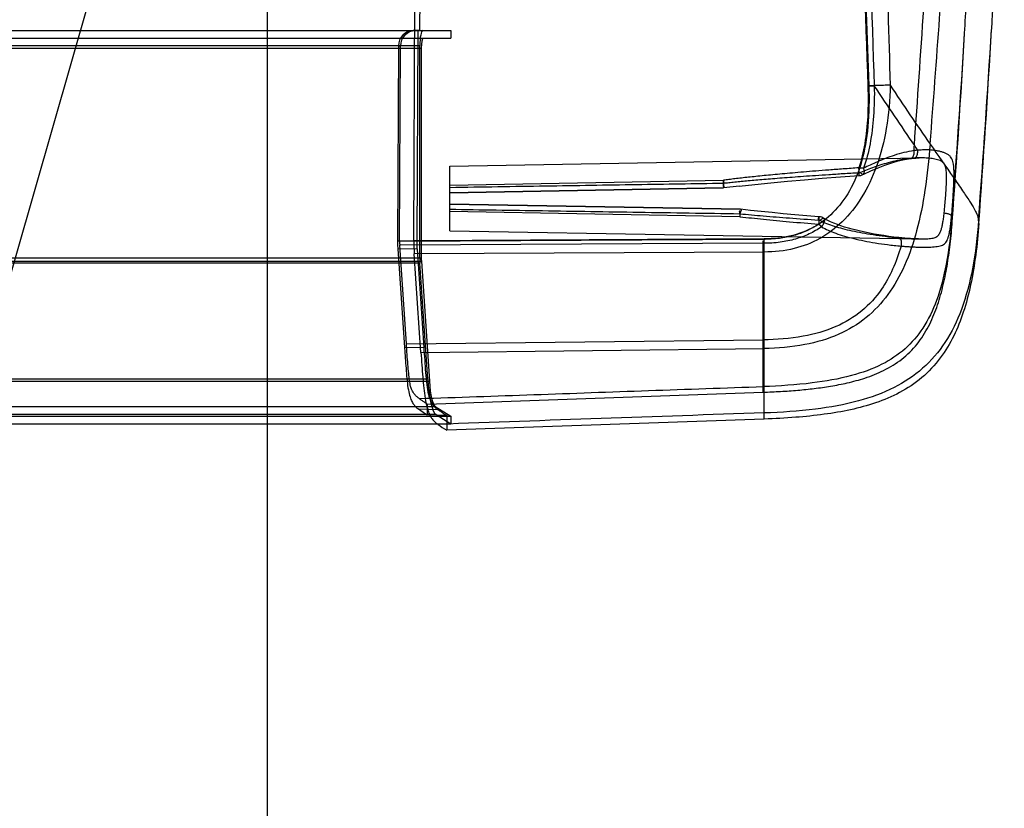
# Model space of a CAD drawing. Units: millimetres. Extents: x 0 to 420, y 0 to 297.
# Drawn here: x 303 to 329, y 108 to 129 of the extents above; entities that cross this region are included whole.
import ezdxf

# ---------------------------------------------------------------- set-up
doc = ezdxf.new("R2010")
doc.units = ezdxf.units.MM
doc.header["$LTSCALE"] = 23.1
doc.layers.get('0').update_dxf_attribs({"linetype": 'CONTINUOUS'})
doc.styles.get("Standard").update_dxf_attribs({"font": 'txt', "width": 0.85})
doc.dimstyles.new('DIMSTYLE_3', dxfattribs={"dimtxt": 3.5, "dimasz": 3.5, "dimexe": 1, "dimexo": 0.5, "dimgap": 0.875, "dimtad": 1, "dimlfac": 5, "dimdsep": 46, "dimtxsty": 'STANDARD', "dimblk": '_FILLED', "dimblk1": '_FILLED', "dimblk2": '_FILLED', "dimcen": 0.09, "dimadec": 0, "dimazin": 0, "dimtp": 1.2, "dimtm": 1.2, "dimtfac": 1, "dimtofl": 0, "dimtmove": 0, "dimatfit": 3, "dimldrblk": '_FILLED', "dimfxl": 1, "dimtolj": 1, "dimarcsym": 0})
doc.dimstyles.get("Standard").update_dxf_attribs({"dimtxt": 3.5, "dimasz": 3.5, "dimexe": 1, "dimexo": 0.5, "dimtad": 1, "dimdsep": 46, "dimtxsty": 'STANDARD', "dimblk": '_FILLED', "dimblk1": '_FILLED', "dimblk2": '_FILLED', "dimcen": 0.09, "dimadec": 0, "dimazin": 0, "dimtol": 1, "dimtp": 0.1, "dimtm": 0.1, "dimtfac": 1, "dimtofl": 0, "dimtmove": 0, "dimatfit": 3, "dimldrblk": '_FILLED', "dimfxl": 1, "dimtolj": 1, "dimarcsym": 0})

# ---------------------------------------------------------------- blocks, each defined once
blk = doc.blocks.new('_FILLED')
at = {"color": 0, "linetype": 'BYBLOCK'}
blk.add_solid([(0, 0), (-1, 0.1429), (-1, -0.1429)], dxfattribs=at)
blk = doc.blocks.new('*D3')
at = {"color": 2, "linetype": 'CONTINUOUS'}
for p, q in [((93.985, 137.299), (93.985, 94.402)), ((309.985, 137.299), (309.985, 94.402)), ((93.985, 95.402), (201.985, 95.402)), ((309.985, 95.402), (201.985, 95.402))]:
    blk.add_line(p, q, dxfattribs=at)
at = {"color": 2, "linetype": 'CONTINUOUS', "xscale": 3.5, "yscale": 3.5, "zscale": 3.5, "rotation": 180}
blk.add_blockref('_FILLED', (93.985, 95.402), dxfattribs=at)
at = {"color": 2, "linetype": 'CONTINUOUS', "xscale": 3.5, "yscale": 3.5, "zscale": 3.5}
blk.add_blockref('_FILLED', (309.985, 95.402), dxfattribs=at)

msp = doc.modelspace()

# ---------------------------------------------------------------- linework, layer by layer
at = {"color": 7, "linetype": 'CONTINUOUS'}
for p, q in [((313.8399, 123.196), (313.8677, 129.9808)), ((313.9997, 128.7229), (314.0052, 130.0584)), ((89.1574, 128.7194), (314.8128, 128.7194)), ((313.939, 128.7226), (313.8234, 128.7186)), ((313.9997, 128.7229), (313.8825, 128.7189)), ((313.939, 128.7226), (313.9162, 123.1877)), ((313.9997, 128.7229), (313.939, 128.7226)), ((314.8128, 128.7194), (314.8128, 128.5194)), ((89.1574, 128.5194), (314.8128, 128.5194)), ((313.4314, 128.3188), (313.4103, 123.1872)), ((313.4641, 123.1801), (313.4852, 128.3191)), ((313.9954, 122.7387), (313.9954, 128.3194)), ((314.0333, 128.2594), (314.0333, 122.7489)), ((314.7851, 125.159), (327.1217, 125.3744)), ((314.7851, 123.459), (314.7851, 125.159)), ((321.9679, 124.5832), (314.7851, 124.4576)), ((314.7851, 124.458), (321.9679, 124.5832)), ((322.4224, 124.0246), (314.7851, 124.158)), ((314.7851, 124.1576), (322.4223, 124.0246)), ((314.7851, 123.459), (327.0979, 123.2441)), ((313.4168, 122.9799), (313.5915, 120.393)), ((313.6423, 120.487), (313.4673, 123.0761)), ((313.9229, 122.9739), (314.0977, 120.3865)), ((314.0254, 120.2621), (313.8505, 122.8491)), ((314.0361, 122.663), (314.246, 119.5039)), ((314.2023, 119.5557), (313.9996, 122.6065)), ((314.0977, 120.3865), (313.5915, 120.393)), ((314.1925, 118.9049), (323.0207, 119.2158)), ((314.4793, 118.7538), (313.9703, 118.7715)), ((314.1925, 118.9049), (314.1925, 118.6206)), ((314.4029, 118.8412), (314.8128, 118.5874)), ((89.1574, 118.5874), (314.8128, 118.5874)), ((314.7018, 118.6027), (314.1925, 118.6206)), ((314.4221, 118.628), (314.8128, 118.386)), ((314.7018, 118.6027), (314.7017, 118.2165)), ((323.0451, 118.5103), (314.7017, 118.2165)), ((314.8128, 118.5874), (314.8128, 118.386)), ((89.1574, 118.386), (314.8128, 118.386))]:
    msp.add_line(p, q, dxfattribs=at)
at = {"color": 9, "linetype": 'CONTINUOUS'}
for p, q in [((313.8234, 128.7186), (313.8825, 128.7189)), ((89.9369, 128.2594), (314.0333, 128.2594)), ((313.9954, 128.3194), (89.9748, 128.3194)), ((313.4314, 128.3188), (313.4852, 128.3191)), ((314.7851, 124.6615), (321.9714, 124.7872)), ((322.4021, 123.829), (314.7851, 123.9617)), ((313.9162, 123.1877), (313.4103, 123.1872)), ((323.0207, 123.233), (313.4641, 123.1801)), ((323.0451, 123.247), (313.8399, 123.196)), ((313.9229, 122.9739), (313.4168, 122.9799)), ((323.0207, 123.1289), (313.4673, 123.0761)), ((323.0207, 120.5941), (323.0207, 123.1289)), ((89.9341, 122.663), (314.0361, 122.663)), ((89.9369, 122.7489), (314.0333, 122.7489)), ((313.9954, 122.7387), (89.9748, 122.7387)), ((323.0451, 122.9), (313.8505, 122.8491)), ((323.0451, 120.3652), (323.0451, 122.9)), ((313.9996, 122.6065), (89.9706, 122.6065)), ((313.6423, 120.487), (323.0207, 120.5941)), ((323.0207, 119.3638), (323.0207, 120.5941)), ((314.0254, 120.2621), (323.0451, 120.3652)), ((323.0451, 118.6717), (323.0451, 120.3652)), ((314.2023, 119.5557), (89.7679, 119.5557)), ((89.7242, 119.5039), (314.246, 119.5039)), ((323.0207, 119.2159), (323.0207, 119.3638)), ((89.5673, 118.8412), (314.4029, 118.8412)), ((314.4221, 118.628), (89.5482, 118.628)), ((323.0451, 118.5103), (323.0451, 118.6717))]:
    msp.add_line(p, q, dxfattribs=at)
at = {"color": 7, "linetype": 'CONTINUOUS'}
for points in [[(325.6613, 124.9428), (325.8516, 125.0325), (326.0379, 125.1131), (326.2192, 125.184), (326.3953, 125.2446), (326.5662, 125.2941), (326.7322, 125.3319), (326.8937, 125.3579)], [(326.8936, 125.3578), (326.9156, 125.3605), (326.9374, 125.3629), (326.9589, 125.3651), (326.9802, 125.367)], [(326.9801, 125.367), (327.028, 125.3706), (327.0751, 125.373), (327.1218, 125.3744)], [(322.3864, 124.6329), (322.7967, 124.6779), (323.2206, 124.7205), (323.6577, 124.761), (324.1081, 124.7999), (324.5721, 124.8375), (325.0494, 124.8738), (325.5401, 124.909)], [(325.5401, 124.909), (325.5804, 124.9146), (325.6208, 124.9257), (325.661, 124.9425)], [(322.3864, 124.6329), (321.9867, 124.5845), (321.9836, 124.5841), (321.9804, 124.5839), (321.9773, 124.5836), (321.9742, 124.5835), (321.971, 124.5833), (321.9679, 124.5832)], [(324.4837, 123.8273), (324.162, 123.8538), (323.8494, 123.8807), (323.5458, 123.9081), (323.2511, 123.9361), (322.9654, 123.9646), (322.689, 123.9938), (322.4223, 124.0235)], [(324.6179, 123.7851), (324.5894, 123.8008), (324.5594, 123.8125), (324.5237, 123.8218), (324.4837, 123.8273)], [(326.587, 123.2785), (326.4508, 123.294), (326.3175, 123.3114), (326.1871, 123.3303), (326.0596, 123.3506), (325.9349, 123.3723), (325.8133, 123.3951), (325.6948, 123.4192), (325.5794, 123.4445), (325.4673, 123.4709), (325.3591, 123.4985), (325.2562, 123.5268), (325.1584, 123.5559), (325.0631, 123.5867), (324.9691, 123.6198), (324.8781, 123.6551), (324.7888, 123.6938), (324.701, 123.7369), (324.6175, 123.7848)], [(327.0992, 123.2441), (327.0318, 123.2458), (326.9621, 123.2487), (326.8904, 123.2527), (326.8169, 123.2577), (326.7418, 123.2637), (326.6651, 123.2706), (326.5868, 123.2785)]]:
    msp.add_lwpolyline(points, dxfattribs=at)
at = {"color": 9, "linetype": 'CONTINUOUS'}
for centre, radius, start, end in [((11.3047, 147.7759), 317.5827, 355.667496, 356.545817), ((11.3248, 147.7734), 318.2622, 355.668132, 356.573484), ((405.1823, 179.7622), 95.0593, 213.526444, 214.65942), ((405.0775, 179.4483), 94.4362, 213.530179, 214.665353), ((300.4459, 126.8363), 26.5699, 357.25601, 357.56255), ((327.3268, 123.0973), 2.4905, 95.65289, 97.88055), ((311.8929, 115.2794), 18.3496, 34.13288, 34.62812), ((327.1876, 122.4381), 2.9374, 94.31639, 96.16344), ((325.6574, 123.5168), 2.3377, 4.48087, 6.57325), ((326.2898, 123.4613), 2.4035, 4.41188, 6.51866), ((295.5109, 123.0733), 27.5347, 359.6395, 0.3614), ((415.6166, -2635.7787), 2756.0055, 91.9248715, 92.1031667)]:
    msp.add_arc(centre, radius, start, end, dxfattribs=at)
at = {"color": 7, "linetype": 'CONTINUOUS'}
for centre, radius, start, end in [((32.289, 145.4787), 296.4999, 355.787571, 356.743109), ((32.7549, 145.4531), 296.7335, 355.785559, 356.771956), ((316.6904, 122.5379), 4.6459, 234.16394, 237.47613), ((317.1703, 122.1147), 4.6141, 234.24296, 237.65611)]:
    msp.add_arc(centre, radius, start, end, dxfattribs=at)
for centre, major_axis, ratio, start_param, end_param in [((313.8361, 128.3188), (0.3994, 0.0664), 0.9876448, 1.4395584, 2.9747954), ((313.8955, 128.3191), (0.4091, 0.0324), 0.9746636, 1.5252365, 3.0604735), ((314.0713, 128.3194), (0, 0.4), 0.1897284, 0, 1.5707963), ((314.0827, 128.2594), (0, 0.26), 0.1897284, 0, 1.5707963), ((313.5228, 123.1745), (0.0001, 0.3), 0.1958296, 1.5522616, 1.9053208), ((314.0357, 123.1774), (0.0005, 1), 0.1958296, 1.5522616, 1.9053208), ((314.0713, 122.7387), (0, 0.4), 0.1897284, -4.712389, -4.3755404), ((314.0827, 122.7489), (0, 0.26), 0.1897284, -4.712389, -4.3755404), ((314.453, 120.0184), (0, 1.4), 0.1897284, -4.3755404, -3.2585297), ((314.4251, 119.8344), (0, 1), 0.1897284, -4.3755404, -3.2585297)]:
    msp.add_ellipse(centre, major_axis=major_axis, ratio=ratio, start_param=start_param, end_param=end_param, dxfattribs=at)
at = {"color": 9, "linetype": 'CONTINUOUS'}
for points, knots in [([(324.6339, 152.5443), (324.8199, 149.5009), (325.1393, 143.6548), (325.5073, 135.2283), (325.7018, 129.8465), (325.7935, 127.2685)], [0, 0, 0, 0, 0.3615028, 0.6941512, 1, 1, 1, 1]), ([(325.312, 152.5803), (325.488, 149.5338), (325.7868, 143.6823), (326.1179, 135.2493), (326.2817, 129.864), (326.3559, 127.2848)], [0, 0, 0, 0, 0.3615904, 0.6942517, 1, 1, 1, 1]), ([(327.4048, 125.7398), (327.5808, 127.9457), (327.894, 132.3606), (328.3338, 141), (328.4788, 147.4371), (328.5154, 151.6614)], [0, 0, 0, 0, 0.2558269, 0.5116296, 1, 1, 1, 1]), ([(324.9791, 146.0006), (325.095, 143.7821), (325.3008, 139.4831), (325.5549, 133.2339), (325.6997, 129.2037), (325.7691, 127.2546)], [0, 0, 0, 0, 0.3552045, 0.688151, 1, 1, 1, 1]), ([(325.1758, 146.0053), (325.2892, 143.7867), (325.4896, 139.4876), (325.7348, 133.2386), (325.8724, 129.2086), (325.9377, 127.2595)], [0, 0, 0, 0, 0.3552255, 0.6881632, 1, 1, 1, 1]), ([(326.9916, 125.7064), (327.1631, 128.1018), (327.4701, 132.7457), (327.7812, 139.4996), (327.9094, 143.8571), (327.9473, 145.9637)], [0, 0, 0, 0, 0.3552253, 0.6883603, 1, 1, 1, 1]), ([(326.356, 127.2848), (326.3477, 126.9043), (326.2896, 126.1807), (326.0395, 125.1767), (325.6439, 124.3395), (325.1345, 123.6882), (324.5269, 123.226), (323.8194, 122.9536), (323.3103, 122.9016), (323.0451, 122.9)], [0, 0, 0, 0, 0.1857993, 0.3530155, 0.5023789, 0.634508, 0.7528686, 0.8705451, 1, 1, 1, 1]), ([(325.7935, 127.2685), (325.8063, 126.9112), (325.7987, 126.238), (325.6439, 125.2989), (325.3312, 124.5228), (324.8929, 123.9334), (324.3617, 123.5248), (323.7355, 123.2898), (323.2838, 123.2483), (323.0451, 123.247)], [0, 0, 0, 0, 0.1936416, 0.3636868, 0.5125835, 0.6424651, 0.7568506, 0.8706928, 1, 1, 1, 1]), ([(325.7691, 127.2546), (325.7785, 126.9911), (325.7788, 126.4864), (325.7074, 125.767), (325.6014, 125.3192), (325.5331, 125.1125)], [0, 0, 0, 0, 0.3653156, 0.6983567, 1, 1, 1, 1]), ([(325.9379, 127.2595), (325.9427, 126.996), (325.9328, 126.4884), (325.8449, 125.7633), (325.7289, 125.3107), (325.6563, 125.1008)], [0, 0, 0, 0, 0.3616045, 0.6954061, 1, 1, 1, 1]), ([(325.9379, 127.2595), (325.9206, 127.2591), (325.8843, 127.2582), (325.828, 127.2566), (325.7891, 127.2553), (325.7692, 127.2546)], [0, 0, 0, 0, 0.3078057, 0.6457973, 1, 1, 1, 1]), ([(326.356, 127.2848), (326.2984, 127.2836), (326.1774, 127.2806), (325.9899, 127.2751), (325.86, 127.2708), (325.7935, 127.2685)], [0, 0, 0, 0, 0.3072141, 0.6451216, 1, 1, 1, 1]), ([(327.4051, 125.7392), (327.3742, 125.3335), (327.2941, 124.567), (327.0835, 123.492), (326.7706, 122.5599), (326.3328, 121.7737), (325.745, 121.1447), (324.9924, 120.6914), (324.0731, 120.423), (323.4035, 120.3693), (323.0451, 120.3652)], [0, 0, 0, 0, 0.1557378, 0.2947156, 0.4185784, 0.5306513, 0.6365885, 0.7443388, 0.8627948, 1, 1, 1, 1]), ([(326.9853, 125.5643), (326.8937, 125.5515), (326.7179, 125.5169), (326.4682, 125.4444), (326.2396, 125.3622), (326.0297, 125.2761), (325.837, 125.1894), (325.7148, 125.1302), (325.6563, 125.1008)], [0, 0, 0, 0, 0.1963544, 0.3795765, 0.5514119, 0.7118986, 0.8610739, 1, 1, 1, 1]), ([(326.8722, 125.3585), (326.8941, 125.3545), (326.95, 125.3759), (326.9855, 125.4619), (326.9891, 125.528), (326.9853, 125.5643)], [0, 0, 0, 0, 0.2530596, 0.5853334, 1, 1, 1, 1]), ([(326.9665, 125.3671), (326.9888, 125.3648), (327.043, 125.3895), (327.0794, 125.4738), (327.0845, 125.5399), (327.0815, 125.5757)], [0, 0, 0, 0, 0.2556664, 0.5910592, 1, 1, 1, 1]), ([(327.9701, 123.8439), (327.9775, 123.927), (327.9905, 124.0873), (328.0069, 124.3169), (328.0197, 124.5242), (328.0287, 124.7068), (328.0338, 124.8645), (328.0346, 124.9984), (328.0307, 125.1104), (328.021, 125.2034), (328.0048, 125.2812), (327.9805, 125.3481), (327.9428, 125.4063), (327.8885, 125.4541), (327.8217, 125.4913), (327.7478, 125.5206), (327.6699, 125.5429), (327.5891, 125.5596), (327.5059, 125.5717), (327.4214, 125.5796), (327.3364, 125.5838), (327.2513, 125.5845), (327.1663, 125.5819), (327.1098, 125.5781), (327.0815, 125.5757)], [0, 0, 0, 0, 0.1009845, 0.194502, 0.2784845, 0.3521734, 0.4155925, 0.4693476, 0.5140904, 0.5510747, 0.5823465, 0.6100323, 0.6366758, 0.6653103, 0.6965824, 0.7287965, 0.7612271, 0.7945029, 0.8285577, 0.8628503, 0.8971695, 0.9314436, 0.9656953, 1, 1, 1, 1]), ([(327.4053, 125.7391), (327.6096, 125.4438), (327.8969, 125.0348), (328.2427, 124.5341), (328.4253, 124.2628), (328.5506, 124.0605), (328.6407, 123.8972), (328.6713, 123.7909), (328.6777, 123.7343)], [0, 0, 0, 0, 0.4518044, 0.6288442, 0.7657263, 0.8632119, 0.9282361, 1, 1, 1, 1]), ([(326.8722, 125.3585), (326.7825, 125.3488), (326.6108, 125.3221), (326.3666, 125.2651), (326.1438, 125.2), (325.9397, 125.1313), (325.7523, 125.062), (325.6334, 125.0144), (325.5764, 124.9908)], [0, 0, 0, 0, 0.2003519, 0.385053, 0.5565007, 0.7155753, 0.8629592, 1, 1, 1, 1]), ([(327.7746, 123.9282), (327.7819, 123.9983), (327.7946, 124.1334), (327.8111, 124.3269), (327.8239, 124.5016), (327.833, 124.6552), (327.8383, 124.7879), (327.8395, 124.9002), (327.8362, 124.9939), (327.8279, 125.0713), (327.8138, 125.1356), (327.7932, 125.19), (327.7629, 125.2367), (327.7195, 125.2747), (327.6643, 125.3038), (327.601, 125.3262), (327.5317, 125.3434), (327.4578, 125.3564), (327.3799, 125.3656), (327.2993, 125.3717), (327.217, 125.3747), (327.1339, 125.375), (327.0503, 125.3726), (326.9945, 125.3692), (326.9665, 125.3671)], [0, 0, 0, 0, 0.0983797, 0.1894357, 0.2711421, 0.3427679, 0.4043235, 0.456394, 0.4995556, 0.5350922, 0.5649751, 0.5911878, 0.6158814, 0.6418562, 0.6708627, 0.702361, 0.7354679, 0.7703635, 0.8070607, 0.844878, 0.88325, 0.9219349, 0.960846, 1, 1, 1, 1]), ([(325.5296, 124.9794), (325.3928, 124.9711), (325.1302, 124.9549), (324.752, 124.9305), (324.4043, 124.9072), (324.0849, 124.8848), (323.7913, 124.8634), (323.5213, 124.8429), (323.2726, 124.8232), (323.0427, 124.8042), (322.8296, 124.7859), (322.6316, 124.7682), (322.4476, 124.7511), (322.2768, 124.7345), (322.1183, 124.7185), (322.0167, 124.7078), (321.9679, 124.7025)], [0, 0, 0, 0, 0.1150771, 0.2209428, 0.3182532, 0.4076623, 0.4898237, 0.5653905, 0.6350158, 0.6993538, 0.7590631, 0.814612, 0.8662662, 0.9142367, 0.9587416, 1, 1, 1, 1]), ([(325.5331, 125.1125), (325.3963, 125.103), (325.1337, 125.0842), (324.7554, 125.0559), (324.4078, 125.0287), (324.0883, 125.0026), (323.7948, 124.9775), (323.5248, 124.9534), (323.2761, 124.9302), (323.0462, 124.9078), (322.8331, 124.8862), (322.6351, 124.8652), (322.4511, 124.8449), (322.2802, 124.8252), (322.1218, 124.8062), (322.0202, 124.7935), (321.9714, 124.7872)], [0, 0, 0, 0, 0.1150154, 0.2208322, 0.3181056, 0.4074885, 0.4896335, 0.5651931, 0.6348193, 0.6991659, 0.758891, 0.8144623, 0.8661453, 0.9141506, 0.9586959, 1, 1, 1, 1]), ([(325.5296, 124.9794), (325.5318, 124.958), (325.5405, 124.8707), (325.5409, 125.0313), (325.5358, 125.074), (325.5331, 125.1125)], [0, 0, 0, 0, 0.2463511, 0.5575353, 1, 1, 1, 1]), ([(325.6564, 125.1008), (325.6301, 125.1009), (325.5888, 125.1035), (325.5479, 125.1098), (325.5331, 125.1125)], [0, 0, 0, 0, 0.6359835, 1, 1, 1, 1]), ([(325.5764, 124.9908), (325.5921, 124.9723), (325.6351, 124.9125), (325.6996, 125.0206), (325.6675, 125.0712), (325.6564, 125.1008)], [0, 0, 0, 0, 0.2943966, 0.6172239, 1, 1, 1, 1]), ([(321.9679, 124.7025), (321.9715, 124.6701), (321.9843, 124.5599), (321.989, 124.7004), (321.972, 124.7421), (321.9668, 124.783)], [0, 0, 0, 0, 0.3538697, 0.551928, 1, 1, 1, 1]), ([(321.9714, 124.7872), (321.9717, 124.7697), (321.9735, 124.7342), (321.9658, 124.6753), (322.002, 124.5828), (321.9679, 124.5832)], [0, 0, 0, 0, 0.2575107, 0.498361, 1, 1, 1, 1]), ([(321.9679, 124.7025), (321.209, 124.6906), (319.6531, 124.6663), (317.2589, 124.6293), (315.6236, 124.6042), (314.7851, 124.5915)], [0, 0, 0, 0, 0.3169727, 0.6498106, 1, 1, 1, 1]), ([(321.9679, 124.7025), (321.9682, 124.6782), (321.957, 124.6492), (321.9832, 124.585), (321.9679, 124.5832)], [0, 0, 0, 0, 0.6121986, 1, 1, 1, 1]), ([(314.7851, 124.0248), (315.5973, 124.0125), (317.2525, 123.9871), (319.7916, 123.9477), (321.5186, 123.9207), (322.4026, 123.9068)], [0, 0, 0, 0, 0.3198618, 0.6518479, 1, 1, 1, 1]), ([(322.4026, 123.9068), (322.6082, 123.8867), (323.0424, 123.8476), (323.732, 123.7923), (324.2159, 123.7573), (324.4711, 123.7397)], [0, 0, 0, 0, 0.2985293, 0.6302575, 1, 1, 1, 1]), ([(322.4061, 123.8289), (322.6116, 123.8053), (323.0458, 123.7588), (323.7353, 123.6934), (324.2194, 123.6525), (324.4746, 123.6319)], [0, 0, 0, 0, 0.2986434, 0.6303671, 1, 1, 1, 1]), ([(327.9798, 123.7845), (327.9495, 123.382), (327.8647, 122.6517), (327.6199, 121.6733), (327.2577, 120.9085), (326.7649, 120.3271), (326.117, 119.9009), (325.2809, 119.6104), (324.2293, 119.4293), (323.4497, 119.378), (323.0207, 119.3638)], [0, 0, 0, 0, 0.1582507, 0.2876508, 0.3937902, 0.487105, 0.5827203, 0.6940977, 0.8317214, 1, 1, 1, 1]), ([(328.6777, 123.7342), (328.6454, 123.306), (328.5537, 122.5121), (328.2758, 121.422), (327.8427, 120.5222), (327.2347, 119.8107), (326.4459, 119.2903), (325.4803, 118.9443), (324.3283, 118.7405), (323.4948, 118.6866), (323.0451, 118.6717)], [0, 0, 0, 0, 0.1487069, 0.2761125, 0.3878328, 0.4914428, 0.5961029, 0.7112325, 0.8441916, 1, 1, 1, 1]), ([(324.4711, 123.7397), (324.4737, 123.765), (324.4819, 123.8591), (324.4841, 123.7122), (324.4777, 123.6709), (324.4746, 123.6319)], [0, 0, 0, 0, 0.2937239, 0.550086, 1, 1, 1, 1]), ([(324.5139, 123.7297), (324.532, 123.7493), (324.557, 123.7798), (324.6285, 123.795), (324.6339, 123.7197), (324.6058, 123.6515), (324.5752, 123.5933), (324.5553, 123.564)], [0, 0, 0, 0, 0.2223055, 0.3415204, 0.4716912, 0.7055113, 1, 1, 1, 1]), ([(324.5139, 123.7297), (324.5697, 123.7001), (324.6915, 123.6461), (324.8895, 123.5772), (325.1107, 123.5144), (325.3549, 123.4566), (325.6228, 123.4033), (325.9152, 123.3543), (326.2332, 123.3101), (326.4544, 123.2859), (326.5695, 123.2754)], [0, 0, 0, 0, 0.0896249, 0.1886103, 0.2971131, 0.4155909, 0.5445448, 0.6844884, 0.8360528, 1, 1, 1, 1]), ([(326.5695, 123.2754), (326.6016, 123.2725), (326.6668, 123.2668), (326.7661, 123.2593), (326.8677, 123.2528), (326.9707, 123.2477), (327.0729, 123.2443), (327.1706, 123.243), (327.2602, 123.2442), (327.341, 123.248), (327.4138, 123.2549), (327.4784, 123.2652), (327.534, 123.2807), (327.5798, 123.3041), (327.617, 123.3355), (327.6481, 123.3755), (327.6749, 123.426), (327.6987, 123.49), (327.7205, 123.5706), (327.7407, 123.6704), (327.7595, 123.7916), (327.7696, 123.88), (327.7746, 123.9282)], [0, 0, 0, 0, 0.0572053, 0.1163431, 0.1768695, 0.2381731, 0.2994515, 0.3585522, 0.4117863, 0.4587185, 0.5022366, 0.5415187, 0.5750247, 0.6042608, 0.6320539, 0.6609397, 0.6937552, 0.7332948, 0.7820546, 0.8418913, 0.9140317, 1, 1, 1, 1]), ([(326.6408, 123.0566), (326.6739, 123.0537), (326.7413, 123.0481), (326.8443, 123.0411), (326.9503, 123.0351), (327.0585, 123.0307), (327.1673, 123.0281), (327.273, 123.0277), (327.3723, 123.0296), (327.4643, 123.0343), (327.5502, 123.0417), (327.6297, 123.0536), (327.7004, 123.0676), (327.7589, 123.093), (327.8033, 123.1305), (327.8383, 123.1785), (327.8673, 123.2393), (327.8925, 123.3163), (327.9151, 123.4134), (327.9358, 123.5336), (327.9549, 123.6796), (327.9655, 123.7859), (327.9706, 123.8438)], [0, 0, 0, 0, 0.0517881, 0.1055301, 0.1608521, 0.2173234, 0.2744177, 0.330475, 0.3822719, 0.4291833, 0.4740724, 0.5166169, 0.5546122, 0.5861783, 0.6147431, 0.6442809, 0.6781309, 0.7193024, 0.7704355, 0.8333918, 0.9093901, 1, 1, 1, 1]), ([(327.7746, 123.9282), (327.8072, 123.9254), (327.8659, 123.9148), (327.9337, 123.8913), (327.9691, 123.8591), (327.9701, 123.8438)], [0, 0, 0, 0, 0.4431697, 0.7932016, 1, 1, 1, 1]), ([(324.4746, 123.6319), (324.3759, 123.5658), (324.1653, 123.4486), (323.817, 123.3238), (323.432, 123.249), (323.1618, 123.2338), (323.0207, 123.233)], [0, 0, 0, 0, 0.2330636, 0.4704911, 0.7231517, 1, 1, 1, 1]), ([(324.5553, 123.564), (324.451, 123.4923), (324.2288, 123.3648), (323.8609, 123.2287), (323.4548, 123.1465), (323.1696, 123.1298), (323.0207, 123.1289)], [0, 0, 0, 0, 0.2347041, 0.4721406, 0.7240222, 1, 1, 1, 1]), ([(324.4746, 123.6319), (324.4887, 123.6227), (324.517, 123.6017), (324.5436, 123.5781), (324.5554, 123.564)], [0, 0, 0, 0, 0.4783347, 1, 1, 1, 1]), ([(324.5553, 123.564), (324.6113, 123.5298), (324.7338, 123.467), (324.9341, 123.3875), (325.1576, 123.3157), (325.4046, 123.2504), (325.676, 123.1911), (325.9729, 123.1376), (326.2972, 123.0909), (326.5232, 123.0666), (326.641, 123.0565)], [0, 0, 0, 0, 0.091064, 0.1905648, 0.2989481, 0.4169075, 0.5451725, 0.6845228, 0.8358295, 1, 1, 1, 1]), ([(326.5695, 123.2754), (326.5842, 123.282), (326.6362, 123.2538), (326.644, 123.1641), (326.6461, 123.0961), (326.6408, 123.0566)], [0, 0, 0, 0, 0.1889836, 0.5320528, 1, 1, 1, 1]), ([(326.641, 123.0565), (326.581, 122.8491), (326.4422, 122.4552), (326.1189, 121.8614), (325.6279, 121.3175), (324.9129, 120.893), (324.0235, 120.6462), (323.3723, 120.5982), (323.0207, 120.5941)], [0, 0, 0, 0, 0.1359696, 0.2620464, 0.4237414, 0.5908437, 0.7785303, 1, 1, 1, 1]), ([(313.9811, 119.0486), (314.9855, 119.0834), (316.9943, 119.152), (320.0074, 119.2605), (322.0163, 119.329), (323.0207, 119.3637)], [0, 0, 0, 0, 0.3333322, 0.6666692, 1, 1, 1, 1])]:
    msp.add_open_spline(points, degree=3, knots=knots, dxfattribs=at)
at = {"color": 7, "linetype": 'CONTINUOUS'}
for points, knots in [([(328.516, 151.6665), (328.613, 150.7548), (328.809, 148.9115), (329.0719, 146.1411), (329.259, 143.3806), (329.3503, 140.6579), (329.3576, 137.8806), (329.299, 134.9602), (329.1837, 131.8901), (329.0772, 129.8029), (329.0184, 128.7591)], [0, 0, 0, 0, 0.1198674, 0.2423207, 0.3637731, 0.4815063, 0.5983814, 0.7268001, 0.8633286, 1, 1, 1, 1]), ([(328.3108, 128.6493), (328.3435, 129.2244), (328.4023, 130.3179), (328.4761, 131.8794), (328.5333, 133.2884), (328.5764, 134.5622), (328.6059, 135.721), (328.6231, 136.7924), (328.6288, 137.8113), (328.62, 138.81), (328.5931, 139.8058), (328.5465, 140.802), (328.484, 141.7965), (328.4075, 142.7934), (328.3185, 143.808), (328.2188, 144.8655), (328.1477, 145.588), (328.1105, 145.9612)], [0, 0, 0, 0, 0.0996552, 0.1894818, 0.2704783, 0.3436419, 0.4100062, 0.4710369, 0.5290481, 0.586307, 0.6438237, 0.7014001, 0.758865, 0.8162165, 0.8743976, 0.9350938, 1, 1, 1, 1]), ([(322.4223, 124.0246), (322.4552, 124.0233), (322.3997, 123.9105), (322.4071, 123.8613), (322.4021, 123.829)], [0, 0, 0, 0, 0.5018375, 1, 1, 1, 1]), ([(323.0207, 119.2159), (323.1727, 119.2212), (323.4746, 119.2349), (323.9217, 119.2664), (324.3599, 119.3109), (324.795, 119.3721), (325.2406, 119.4581), (325.71, 119.5853), (326.1998, 119.7782), (326.6749, 120.0672), (327.0773, 120.4658), (327.3754, 120.9367), (327.5898, 121.4435), (327.7435, 121.9743), (327.8562, 122.5294), (327.9371, 123.1072), (327.9734, 123.5005), (327.988, 123.6995)], [0, 0, 0, 0, 0.0588368, 0.1168765, 0.1733256, 0.229139, 0.2867734, 0.3487635, 0.4169868, 0.4897447, 0.5622838, 0.6338833, 0.7039385, 0.7744627, 0.8472653, 0.9228428, 1, 1, 1, 1]), ([(328.6861, 123.6462), (328.666, 123.3718), (328.6134, 122.8317), (328.485, 122.0519), (328.2986, 121.3365), (328.041, 120.6869), (327.687, 120.0941), (327.2064, 119.58), (326.6186, 119.1898), (325.9792, 118.9226), (325.3108, 118.7436), (324.6073, 118.6244), (323.8486, 118.5475), (323.3216, 118.5201), (323.0451, 118.5103)], [0, 0, 0, 0, 0.0939565, 0.1851952, 0.2696333, 0.3459111, 0.4231164, 0.504059, 0.5840167, 0.6621369, 0.7397041, 0.8198598, 0.9055246, 1, 1, 1, 1]), ([(313.4103, 123.1872), (313.4102, 123.1646), (313.4105, 123.1189), (313.4127, 123.0497), (313.4152, 123.0032), (313.4168, 122.9799)], [0, 0, 0, 0, 0.3268097, 0.6610429, 1, 1, 1, 1]), ([(313.9162, 123.1877), (313.9162, 123.1643), (313.9164, 123.1171), (313.9187, 123.0458), (313.9213, 122.9979), (313.9229, 122.9739)], [0, 0, 0, 0, 0.3276536, 0.662378, 1, 1, 1, 1]), ([(313.5915, 120.393), (313.5957, 120.3429), (313.6068, 120.2045), (313.6231, 119.9766), (313.6411, 119.7112), (313.6644, 119.4588), (313.6974, 119.2399), (313.7433, 119.0701), (313.7962, 118.9494), (313.8515, 118.8654), (313.9073, 118.8068), (313.9489, 118.7791), (313.9703, 118.7715)], [0, 0, 0, 0, 0.0877506, 0.2427409, 0.3991568, 0.5524974, 0.6855379, 0.7854951, 0.8589642, 0.914812, 0.960264, 1, 1, 1, 1]), ([(313.9811, 119.0486), (313.9623, 119.0622), (313.9238, 119.0914), (313.8658, 119.1451), (313.8188, 119.2076), (313.7798, 119.2843), (313.7467, 119.3853), (313.7227, 119.5339), (313.7005, 119.7263), (313.6803, 119.9549), (313.6609, 120.2121), (313.6486, 120.3925), (313.6423, 120.487)], [0, 0, 0, 0, 0.0455733, 0.0949387, 0.1548922, 0.1980552, 0.2636648, 0.3628273, 0.4931326, 0.6445277, 0.8138678, 1, 1, 1, 1]), ([(314.0977, 120.3865), (314.1068, 120.2777), (314.1233, 120.059), (314.1447, 119.7344), (314.1718, 119.4326), (314.2127, 119.1814), (314.2712, 118.9982), (314.3374, 118.8764), (314.4047, 118.7982), (314.4545, 118.7626), (314.4793, 118.7538)], [0, 0, 0, 0, 0.1895614, 0.3806803, 0.5646587, 0.7154805, 0.8213891, 0.8968617, 0.9541995, 1, 1, 1, 1]), ([(314.0254, 120.2621), (314.0329, 120.1503), (314.0477, 119.9343), (314.0719, 119.6209), (314.0993, 119.3295), (314.1323, 119.0669), (314.1731, 118.8457), (314.2254, 118.6767), (314.2848, 118.5581), (314.3468, 118.4767), (314.4097, 118.4178), (314.4528, 118.3856), (314.474, 118.3704)], [0, 0, 0, 0, 0.1680302, 0.3247157, 0.4713482, 0.6068189, 0.721552, 0.8081955, 0.8712461, 0.9194502, 0.9607468, 1, 1, 1, 1]), ([(314.1925, 118.9049), (314.1689, 118.92), (314.1216, 118.9509), (314.0511, 118.9988), (314.0044, 119.0318), (313.9811, 119.0486)], [0, 0, 0, 0, 0.3293892, 0.6626913, 1, 1, 1, 1]), ([(314.4793, 118.7538), (314.5039, 118.7361), (314.553, 118.7013), (314.6271, 118.651), (314.6769, 118.6186), (314.7018, 118.6027)], [0, 0, 0, 0, 0.3374919, 0.6707972, 1, 1, 1, 1])]:
    msp.add_open_spline(points, degree=3, knots=knots, dxfattribs=at)
at = {"color": 9, "linetype": 'CONTINUOUS'}
for points in [[(325.5764, 124.9908), (325.5615, 124.9847), (325.5456, 124.9803), (325.5296, 124.9794)], [(324.4711, 123.7397), (324.4857, 123.7386), (324.5009, 123.7365), (324.5139, 123.7297)], [(327.9701, 123.8439), (327.9744, 123.8243), (327.9775, 123.8044), (327.9798, 123.7844)], [(323.0207, 123.1289), (323.0208, 123.1519), (323.021, 123.1748), (323.0208, 123.1978)]]:
    msp.add_open_spline(points, degree=3, dxfattribs=at)
at = {"color": 7, "linetype": 'CONTINUOUS'}
msp.add_open_spline([(322.4026, 123.9068), (322.4063, 123.9352), (322.3862, 123.9947), (322.4148, 123.992)], degree=3, dxfattribs=at)

# ---------------------------------------------------------------- dimensions: what is measured, and where the dimension line sits
at = {"color": 2, "linetype": 'CONTINUOUS'}
dim = msp.add_linear_dim(base=(309.9851, 95.4021), p1=(93.9851, 137.7994), p2=(309.9851, 137.7994), dimstyle='DIMSTYLE_3', dxfattribs=at)
dim.commit()
dim.dimension.update_dxf_attribs({"geometry": '*D3', "text_midpoint": (196.8601, 95.4021), "dimtype": 160})

# ---------------------------------------------------------------- leaders
msp.add_leader([(306.223, 132.746), (299.8953, 110.6535), (289.8953, 110.6535)], dimstyle='STANDARD', override={"dimtad": 0}, dxfattribs=at)

doc.saveas('drawing.dxf')
